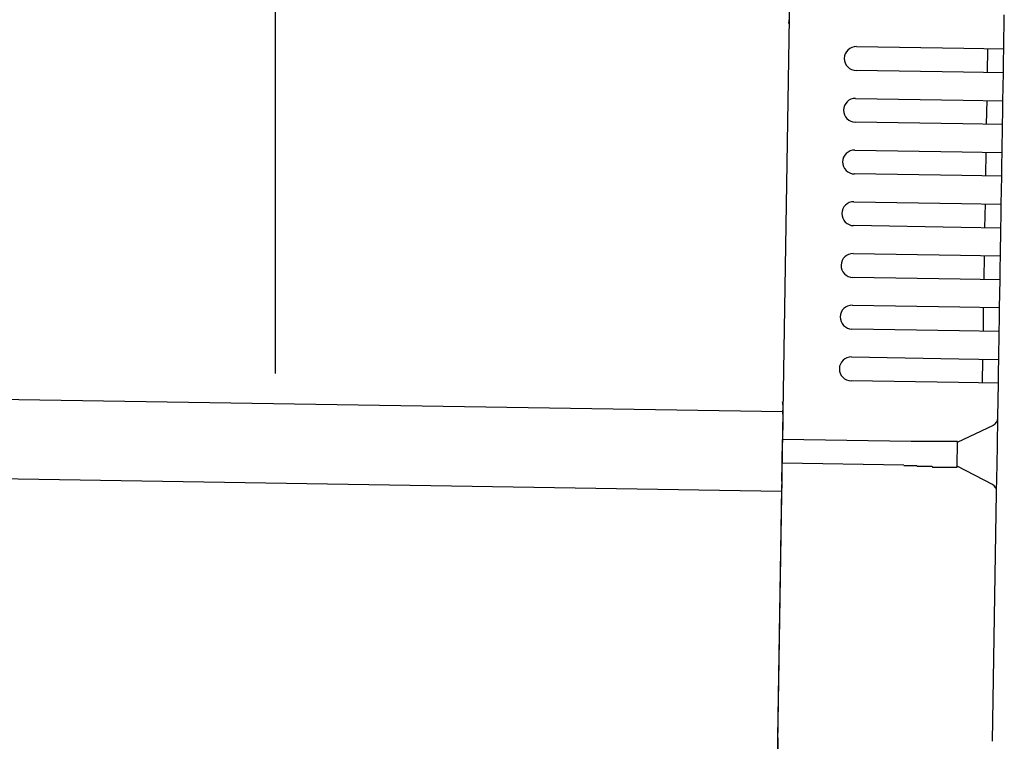
# Model space of a CAD drawing. Extents: x 543 to 20719, y 184 to 14052.
# Drawn here: x 7700 to 7824, y 12974 to 13064 of the extents above; entities that cross this region are included whole.
import ezdxf

# ---------------------------------------------------------------- set-up
doc = ezdxf.new("R2010")
doc.units = 0
doc.header["$LTSCALE"] = 50
doc.header["$MEASUREMENT"] = 0
for name, color, linetype in [('SUNPOU', 4, 'CONTINUOUS'), ('上枠左右A1_5', 1, 'CONTINUOUS'), ('鼻隠し後コーナー', 4, 'CONTINUOUS')]:
    doc.layers.add(name, color=color, linetype=linetype)

msp = doc.modelspace()

# ---------------------------------------------------------------- linework, layer by layer
at = {"layer": 'SUNPOU'}
msp.add_line((7732.42, 13019.98), (7732.42, 13340.46), dxfattribs=at)
at = {"layer": '上枠左右A1_5'}
for p, q in [((7797.65, 13110.16), (7795.41, 12970.18)), ((4752.15, 13063.88), (7796.13, 13015.17)), ((4751.99, 13053.88), (7795.97, 13005.18))]:
    msp.add_line(p, q, dxfattribs=at)
at = {"layer": '鼻隠し後コーナー', "linetype": 'Continuous'}
for p, q in [((7823.86, 13060.74), (7823.93, 13065.01)), ((7805.37, 13061.03), (7818.86, 13060.82)), ((7818.86, 13060.82), (7823.86, 13060.74)), ((7821.82, 13057.77), (7821.86, 13060.77)), ((7823.84, 13059.24), (7823.86, 13060.74)), ((7823.82, 13057.74), (7823.84, 13059.24)), ((7818.82, 13057.82), (7805.32, 13058.03)), ((7823.82, 13057.74), (7818.82, 13057.82)), ((7823.76, 13054.24), (7823.82, 13057.74)), ((7805.26, 13054.53), (7818.76, 13054.32)), ((7818.76, 13054.32), (7823.76, 13054.24)), ((7821.71, 13051.27), (7821.76, 13054.27)), ((7823.74, 13052.74), (7823.76, 13054.24)), ((7818.71, 13051.32), (7805.21, 13051.53)), ((7823.71, 13051.24), (7823.74, 13052.74)), ((7823.71, 13051.24), (7818.71, 13051.32)), ((7823.66, 13047.74), (7823.71, 13051.24)), ((7805.16, 13048.03), (7818.66, 13047.82)), ((7818.66, 13047.82), (7823.66, 13047.74)), ((7821.61, 13044.77), (7821.66, 13047.77)), ((7823.63, 13046.24), (7823.66, 13047.74)), ((7823.61, 13044.74), (7823.63, 13046.24)), ((7818.61, 13044.82), (7805.11, 13045.03)), ((7823.61, 13044.74), (7818.61, 13044.82)), ((7823.55, 13041.24), (7823.61, 13044.74)), ((7805.05, 13041.54), (7818.55, 13041.32)), ((7818.55, 13041.32), (7823.55, 13041.24)), ((7821.5, 13038.27), (7821.55, 13041.27)), ((7823.53, 13039.74), (7823.55, 13041.24)), ((7823.5, 13038.24), (7823.53, 13039.74)), ((7818.5, 13038.32), (7805.01, 13038.54)), ((7823.5, 13038.24), (7818.5, 13038.32)), ((7823.45, 13034.74), (7823.5, 13038.24)), ((7804.95, 13035.04), (7818.45, 13034.82)), ((7818.45, 13034.82), (7823.45, 13034.74)), ((7821.4, 13031.77), (7821.45, 13034.77)), ((7823.42, 13033.24), (7823.45, 13034.74)), ((7823.4, 13031.74), (7823.42, 13033.24)), ((7818.4, 13031.82), (7804.9, 13032.04)), ((7823.4, 13031.74), (7818.4, 13031.82)), ((7823.34, 13028.24), (7823.4, 13031.74)), ((7804.85, 13028.54), (7818.34, 13028.32)), ((7818.34, 13028.32), (7823.34, 13028.24)), ((7821.3, 13025.27), (7821.34, 13028.27)), ((7823.32, 13026.74), (7823.34, 13028.24)), ((7823.3, 13025.24), (7823.32, 13026.74)), ((7818.3, 13025.32), (7804.8, 13025.54)), ((7823.3, 13025.24), (7818.3, 13025.32)), ((7823.24, 13021.74), (7823.3, 13025.24)), ((7804.74, 13022.04), (7818.24, 13021.82)), ((7818.24, 13021.82), (7823.24, 13021.74)), ((7821.19, 13018.77), (7821.24, 13021.77)), ((7823.22, 13020.24), (7823.24, 13021.74)), ((7823.19, 13018.74), (7823.22, 13020.24)), ((7818.19, 13018.82), (7804.69, 13019.04)), ((7823.19, 13018.74), (7818.19, 13018.82)), ((7823.12, 13014.47), (7823.19, 13018.74)), ((7796.13, 13014.84), (7796.14, 13015.93)), ((7796.13, 13014.84), (7796.11, 13013.92)), ((7823.12, 13014.36), (7823.12, 13014.47)), ((7796.11, 13013.92), (7796.08, 13011.67)), ((7818.07, 13011.32), (7822.56, 13013.48)), ((7823.07, 13011.01), (7823.12, 13014.36)), ((7796.03, 13008.68), (7796.08, 13011.67)), ((7812.22, 13011.42), (7796.08, 13011.67)), ((7818.02, 13008.26), (7818.07, 13011.38)), ((7823.03, 13008.48), (7823.07, 13011.01)), ((7795.99, 13006.45), (7796.03, 13008.68)), ((7811.32, 13008.43), (7796.03, 13008.68)), ((7822.44, 13006.03), (7818.02, 13008.32)), ((7822.97, 13005.13), (7823.03, 13008.48)), ((7795.99, 13006.45), (7795.98, 13005.56)), ((7795.48, 12974.18), (7795.98, 13005.56)), ((7822.47, 12973.75), (7822.97, 13005.02)), ((7822.97, 13005.02), (7822.97, 13005.13)), ((7795.48, 12974.18), (7795.4, 12969.18))]:
    msp.add_line(p, q, dxfattribs=at)
for points in [[(7813.07, 13011.4, 0), (7813.07, 13011.4, 0), (7813.06, 13011.4, 0), (7813.05, 13011.4, 0), (7813.05, 13011.4, 0), (7813.04, 13011.4, 0), (7813.03, 13011.4, 0), (7813.03, 13011.4, 0), (7813.02, 13011.4, 0), (7813.01, 13011.4, 0), (7813.01, 13011.4, 0), (7813, 13011.4, 0), (7812.99, 13011.4, 0), (7812.99, 13011.4, 0), (7812.98, 13011.4, 0), (7812.97, 13011.4, 0), (7812.97, 13011.4, 0), (7812.96, 13011.4, 0), (7812.95, 13011.4, 0), (7812.95, 13011.4, 0), (7812.94, 13011.4, 0), (7812.93, 13011.4, 0), (7812.93, 13011.4, 0), (7812.92, 13011.4, 0), (7812.91, 13011.4, 0), (7812.91, 13011.4, 0), (7812.9, 13011.4, 0), (7812.89, 13011.4, 0), (7812.89, 13011.4, 0), (7812.88, 13011.4, 0), (7812.87, 13011.4, 0), (7812.87, 13011.4, 0), (7812.86, 13011.4, 0), (7812.85, 13011.4, 0), (7812.85, 13011.4, 0), (7812.84, 13011.4, 0), (7812.83, 13011.4, 0), (7812.83, 13011.4, 0), (7812.82, 13011.4, 0), (7812.81, 13011.4, 0), (7812.81, 13011.4, 0), (7812.8, 13011.4, 0), (7812.79, 13011.4, 0), (7812.79, 13011.4, 0), (7812.78, 13011.4, 0), (7812.77, 13011.4, 0), (7812.77, 13011.4, 0), (7812.76, 13011.4, 0), (7812.75, 13011.4, 0), (7812.75, 13011.4, 0), (7812.74, 13011.4, 0), (7812.73, 13011.4, 0), (7812.73, 13011.4, 0), (7812.72, 13011.4, 0), (7812.71, 13011.4, 0), (7812.71, 13011.4, 0), (7812.7, 13011.4, 0), (7812.69, 13011.4, 0), (7812.69, 13011.4, 0), (7812.68, 13011.4, 0), (7812.67, 13011.4, 0), (7812.67, 13011.4, 0), (7812.66, 13011.4, 0), (7812.65, 13011.4, 0), (7812.65, 13011.4, 0), (7812.64, 13011.4, 0), (7812.63, 13011.4, 0), (7812.63, 13011.4, 0), (7812.62, 13011.4, 0), (7812.61, 13011.4, 0), (7812.61, 13011.4, 0), (7812.6, 13011.4, 0), (7812.6, 13011.4, 0), (7812.59, 13011.4, 0), (7812.58, 13011.4, 0), (7812.58, 13011.4, 0), (7812.57, 13011.4, 0), (7812.56, 13011.4, 0), (7812.56, 13011.4, 0), (7812.55, 13011.4, 0), (7812.54, 13011.4, 0), (7812.54, 13011.4, 0), (7812.53, 13011.4, 0), (7812.52, 13011.4, 0), (7812.52, 13011.4, 0), (7812.51, 13011.4, 0), (7812.5, 13011.4, 0), (7812.5, 13011.4, 0), (7812.49, 13011.4, 0), (7812.48, 13011.4, 0), (7812.48, 13011.4, 0), (7812.47, 13011.4, 0), (7812.46, 13011.4, 0), (7812.46, 13011.4, 0), (7812.45, 13011.4, 0), (7812.44, 13011.4, 0), (7812.44, 13011.4, 0), (7812.43, 13011.4, 0), (7812.42, 13011.4, 0), (7812.42, 13011.4, 0), (7812.41, 13011.4, 0), (7812.4, 13011.4, 0), (7812.4, 13011.4, 0), (7812.39, 13011.4, 0), (7812.38, 13011.4, 0), (7812.38, 13011.4, 0), (7812.37, 13011.4, 0), (7812.36, 13011.4, 0), (7812.36, 13011.4, 0), (7812.35, 13011.4, 0), (7812.34, 13011.4, 0), (7812.34, 13011.4, 0), (7812.33, 13011.4, 0), (7812.32, 13011.4, 0), (7812.32, 13011.4, 0), (7812.31, 13011.4, 0), (7812.3, 13011.4, 0), (7812.3, 13011.4, 0), (7812.29, 13011.4, 0), (7812.28, 13011.4, 0), (7812.28, 13011.4, 0), (7812.27, 13011.4, 0), (7812.26, 13011.4, 0), (7812.26, 13011.4, 0), (7812.25, 13011.4, 0), (7812.24, 13011.4, 0), (7812.24, 13011.4, 0), (7812.23, 13011.4, 0), (7812.22, 13011.4, 0)], [(7811.32, 13008.4, 0), (7811.33, 13008.4, 0), (7811.34, 13008.4, 0), (7811.36, 13008.4, 0), (7811.37, 13008.4, 0), (7811.38, 13008.4, 0), (7811.4, 13008.4, 0), (7811.41, 13008.4, 0), (7811.42, 13008.4, 0), (7811.44, 13008.4, 0), (7811.45, 13008.4, 0), (7811.46, 13008.4, 0), (7811.48, 13008.4, 0), (7811.49, 13008.4, 0), (7811.5, 13008.4, 0), (7811.52, 13008.4, 0), (7811.53, 13008.4, 0), (7811.54, 13008.4, 0), (7811.56, 13008.4, 0), (7811.57, 13008.4, 0), (7811.58, 13008.4, 0), (7811.59, 13008.4, 0), (7811.61, 13008.4, 0), (7811.62, 13008.4, 0), (7811.63, 13008.4, 0), (7811.65, 13008.4, 0), (7811.66, 13008.4, 0), (7811.67, 13008.4, 0), (7811.69, 13008.4, 0), (7811.7, 13008.4, 0), (7811.71, 13008.4, 0), (7811.73, 13008.4, 0), (7811.74, 13008.4, 0), (7811.75, 13008.4, 0), (7811.77, 13008.4, 0), (7811.78, 13008.4, 0), (7811.79, 13008.4, 0), (7811.81, 13008.4, 0), (7811.82, 13008.4, 0), (7811.83, 13008.4, 0), (7811.85, 13008.4, 0), (7811.86, 13008.4, 0), (7811.87, 13008.4, 0), (7811.89, 13008.4, 0), (7811.9, 13008.4, 0), (7811.91, 13008.4, 0), (7811.93, 13008.4, 0), (7811.94, 13008.4, 0), (7811.95, 13008.4, 0), (7811.97, 13008.4, 0), (7811.98, 13008.4, 0), (7811.99, 13008.4, 0), (7812.01, 13008.4, 0), (7812.02, 13008.4, 0), (7812.03, 13008.4, 0), (7812.05, 13008.4, 0), (7812.06, 13008.4, 0), (7812.07, 13008.4, 0), (7812.09, 13008.4, 0), (7812.1, 13008.4, 0), (7812.11, 13008.4, 0), (7812.13, 13008.4, 0), (7812.14, 13008.4, 0), (7812.15, 13008.4, 0), (7812.17, 13008.4, 0), (7812.18, 13008.4, 0), (7812.19, 13008.4, 0), (7812.21, 13008.4, 0), (7812.22, 13008.4, 0), (7812.23, 13008.4, 0), (7812.25, 13008.4, 0), (7812.26, 13008.4, 0), (7812.27, 13008.4, 0), (7812.29, 13008.4, 0), (7812.3, 13008.4, 0), (7812.31, 13008.4, 0), (7812.33, 13008.4, 0), (7812.34, 13008.4, 0), (7812.35, 13008.4, 0), (7812.37, 13008.4, 0), (7812.38, 13008.4, 0), (7812.39, 13008.4, 0), (7812.41, 13008.4, 0), (7812.42, 13008.4, 0), (7812.43, 13008.4, 0), (7812.45, 13008.4, 0), (7812.46, 13008.4, 0), (7812.47, 13008.4, 0), (7812.49, 13008.4, 0), (7812.5, 13008.4, 0), (7812.51, 13008.4, 0), (7812.53, 13008.4, 0), (7812.54, 13008.4, 0), (7812.55, 13008.4, 0), (7812.57, 13008.4, 0), (7812.58, 13008.4, 0), (7812.59, 13008.4, 0), (7812.61, 13008.4, 0), (7812.62, 13008.4, 0), (7812.63, 13008.4, 0), (7812.65, 13008.4, 0), (7812.66, 13008.4, 0), (7812.67, 13008.4, 0), (7812.69, 13008.4, 0), (7812.7, 13008.4, 0), (7812.72, 13008.4, 0), (7812.73, 13008.4, 0), (7812.74, 13008.4, 0), (7812.76, 13008.4, 0), (7812.77, 13008.4, 0), (7812.78, 13008.4, 0), (7812.8, 13008.4, 0), (7812.81, 13008.4, 0), (7812.82, 13008.4, 0), (7812.84, 13008.4, 0), (7812.85, 13008.4, 0), (7812.86, 13008.4, 0), (7812.88, 13008.4, 0), (7812.89, 13008.4, 0), (7812.9, 13008.4, 0), (7812.92, 13008.4, 0), (7812.93, 13008.4, 0), (7812.94, 13008.4, 0), (7812.96, 13008.4, 0), (7812.97, 13008.3, 0), (7812.98, 13008.3, 0), (7813, 13008.3, 0), (7813.01, 13008.3, 0), (7813.02, 13008.3, 0)]]:
    msp.add_polyline3d(points, dxfattribs=at)
at = {"layer": '鼻隠し後コーナー'}
for points in [[(7818.07, 13011.4, 0), (7818.07, 13011.4, 0), (7818.07, 13011.4, 0), (7818.07, 13011.4, 0), (7818.07, 13011.4, 0), (7818.07, 13011.4, 0), (7818.07, 13011.4, 0), (7818.07, 13011.4, 0), (7818.07, 13011.4, 0), (7818.06, 13011.4, 0), (7818.06, 13011.4, 0), (7818.06, 13011.4, 0), (7818.06, 13011.4, 0), (7818.06, 13011.4, 0), (7818.06, 13011.4, 0), (7818.06, 13011.4, 0), (7818.06, 13011.4, 0), (7818.06, 13011.4, 0), (7818.05, 13011.4, 0), (7818.05, 13011.4, 0), (7818.05, 13011.4, 0), (7818.05, 13011.4, 0), (7818.05, 13011.4, 0), (7818.05, 13011.4, 0), (7818.04, 13011.4, 0), (7818.04, 13011.4, 0), (7818.04, 13011.4, 0), (7818.04, 13011.4, 0), (7818.04, 13011.4, 0), (7818.04, 13011.4, 0), (7818.03, 13011.4, 0), (7818.03, 13011.4, 0), (7818.03, 13011.4, 0), (7818.03, 13011.4, 0), (7818.02, 13011.4, 0), (7818.02, 13011.4, 0), (7818.02, 13011.4, 0), (7818.02, 13011.4, 0), (7818.01, 13011.4, 0), (7818.01, 13011.4, 0), (7818.01, 13011.4, 0), (7818, 13011.4, 0), (7818, 13011.4, 0), (7818, 13011.4, 0), (7817.99, 13011.4, 0), (7817.99, 13011.4, 0), (7817.99, 13011.4, 0), (7817.98, 13011.4, 0), (7817.98, 13011.4, 0), (7817.98, 13011.4, 0), (7817.97, 13011.4, 0), (7817.97, 13011.4, 0), (7817.96, 13011.4, 0), (7817.96, 13011.4, 0), (7817.95, 13011.4, 0), (7817.95, 13011.4, 0), (7817.95, 13011.4, 0), (7817.94, 13011.4, 0), (7817.94, 13011.4, 0), (7817.93, 13011.4, 0), (7817.93, 13011.4, 0), (7817.92, 13011.4, 0), (7817.92, 13011.4, 0), (7817.91, 13011.4, 0), (7817.9, 13011.4, 0), (7817.9, 13011.4, 0), (7817.89, 13011.4, 0), (7817.89, 13011.4, 0), (7817.88, 13011.4, 0), (7817.88, 13011.4, 0), (7817.87, 13011.4, 0), (7817.87, 13011.4, 0), (7817.86, 13011.4, 0), (7817.85, 13011.4, 0), (7817.85, 13011.4, 0), (7817.84, 13011.4, 0), (7817.83, 13011.4, 0), (7817.83, 13011.4, 0), (7817.82, 13011.4, 0), (7817.81, 13011.4, 0), (7817.81, 13011.4, 0), (7817.8, 13011.4, 0), (7817.79, 13011.4, 0), (7817.79, 13011.4, 0), (7817.78, 13011.4, 0), (7817.77, 13011.4, 0), (7817.77, 13011.4, 0), (7817.76, 13011.4, 0), (7817.75, 13011.4, 0), (7817.74, 13011.4, 0), (7817.74, 13011.4, 0), (7817.73, 13011.4, 0), (7817.72, 13011.4, 0), (7817.71, 13011.4, 0), (7817.71, 13011.4, 0), (7817.7, 13011.4, 0), (7817.69, 13011.4, 0), (7817.68, 13011.4, 0), (7817.68, 13011.4, 0), (7817.67, 13011.4, 0), (7817.66, 13011.4, 0), (7817.65, 13011.4, 0), (7817.64, 13011.4, 0), (7817.63, 13011.4, 0), (7817.63, 13011.4, 0), (7817.62, 13011.4, 0), (7817.61, 13011.4, 0), (7817.6, 13011.4, 0), (7817.59, 13011.4, 0), (7817.58, 13011.4, 0), (7817.57, 13011.4, 0), (7817.57, 13011.4, 0), (7817.56, 13011.4, 0), (7817.55, 13011.4, 0), (7817.54, 13011.4, 0), (7817.53, 13011.4, 0), (7817.52, 13011.4, 0), (7817.51, 13011.4, 0), (7817.5, 13011.4, 0), (7817.49, 13011.4, 0), (7817.48, 13011.4, 0), (7817.47, 13011.4, 0), (7817.46, 13011.4, 0), (7817.45, 13011.4, 0), (7817.44, 13011.4, 0), (7817.43, 13011.4, 0), (7817.42, 13011.4, 0), (7817.41, 13011.4, 0), (7817.4, 13011.4, 0), (7817.39, 13011.4, 0), (7817.38, 13011.4, 0), (7817.37, 13011.4, 0), (7817.36, 13011.4, 0), (7817.35, 13011.4, 0), (7817.34, 13011.4, 0), (7817.33, 13011.4, 0), (7817.32, 13011.4, 0), (7817.31, 13011.4, 0), (7817.3, 13011.4, 0), (7817.28, 13011.4, 0), (7817.27, 13011.4, 0), (7817.26, 13011.4, 0), (7817.25, 13011.4, 0), (7817.24, 13011.4, 0), (7817.23, 13011.4, 0), (7817.22, 13011.4, 0), (7817.2, 13011.4, 0), (7817.19, 13011.4, 0), (7817.18, 13011.4, 0), (7817.17, 13011.4, 0), (7817.16, 13011.4, 0), (7817.15, 13011.4, 0), (7817.13, 13011.4, 0), (7817.12, 13011.4, 0), (7817.11, 13011.4, 0), (7817.1, 13011.4, 0), (7817.09, 13011.4, 0), (7817.07, 13011.4, 0), (7817.06, 13011.4, 0), (7817.05, 13011.4, 0), (7817.04, 13011.4, 0), (7817.02, 13011.4, 0), (7817.01, 13011.4, 0), (7817, 13011.4, 0), (7816.99, 13011.4, 0), (7816.97, 13011.4, 0), (7816.96, 13011.4, 0), (7816.95, 13011.4, 0), (7816.93, 13011.4, 0), (7816.92, 13011.4, 0), (7816.91, 13011.4, 0), (7816.89, 13011.4, 0), (7816.88, 13011.4, 0), (7816.87, 13011.4, 0), (7816.85, 13011.4, 0), (7816.84, 13011.4, 0), (7816.83, 13011.4, 0), (7816.81, 13011.4, 0), (7816.8, 13011.4, 0), (7816.79, 13011.4, 0), (7816.77, 13011.4, 0), (7816.76, 13011.4, 0), (7816.75, 13011.4, 0), (7816.73, 13011.4, 0), (7816.72, 13011.4, 0), (7816.7, 13011.4, 0), (7816.69, 13011.4, 0), (7816.67, 13011.4, 0), (7816.66, 13011.4, 0), (7816.65, 13011.4, 0), (7816.63, 13011.4, 0), (7816.62, 13011.4, 0), (7816.6, 13011.4, 0), (7816.59, 13011.4, 0), (7816.57, 13011.4, 0), (7816.56, 13011.4, 0), (7816.54, 13011.4, 0), (7816.53, 13011.4, 0), (7816.51, 13011.4, 0), (7816.5, 13011.4, 0), (7816.48, 13011.4, 0), (7816.47, 13011.4, 0), (7816.45, 13011.4, 0), (7816.44, 13011.4, 0), (7816.42, 13011.4, 0), (7816.41, 13011.4, 0), (7816.39, 13011.4, 0), (7816.38, 13011.4, 0), (7816.36, 13011.4, 0), (7816.35, 13011.4, 0), (7816.33, 13011.4, 0), (7816.32, 13011.4, 0), (7816.3, 13011.4, 0), (7816.29, 13011.4, 0), (7816.27, 13011.4, 0), (7816.25, 13011.4, 0), (7816.24, 13011.4, 0), (7816.22, 13011.4, 0), (7816.21, 13011.4, 0), (7816.19, 13011.4, 0), (7816.17, 13011.4, 0), (7816.16, 13011.4, 0), (7816.14, 13011.4, 0), (7816.13, 13011.4, 0), (7816.11, 13011.4, 0), (7816.09, 13011.4, 0), (7816.08, 13011.4, 0), (7816.06, 13011.4, 0), (7816.04, 13011.4, 0), (7816.03, 13011.4, 0), (7816.01, 13011.4, 0), (7815.99, 13011.4, 0), (7815.98, 13011.4, 0), (7815.96, 13011.4, 0), (7815.94, 13011.4, 0), (7815.93, 13011.4, 0), (7815.91, 13011.4, 0), (7815.89, 13011.4, 0), (7815.88, 13011.4, 0), (7815.86, 13011.4, 0), (7815.84, 13011.4, 0), (7815.82, 13011.4, 0), (7815.81, 13011.4, 0), (7815.79, 13011.4, 0), (7815.77, 13011.4, 0), (7815.76, 13011.4, 0), (7815.74, 13011.4, 0), (7815.72, 13011.4, 0), (7815.7, 13011.4, 0), (7815.69, 13011.4, 0), (7815.67, 13011.4, 0), (7815.65, 13011.4, 0), (7815.63, 13011.4, 0), (7815.62, 13011.4, 0), (7815.6, 13011.4, 0), (7815.58, 13011.4, 0), (7815.56, 13011.4, 0), (7815.55, 13011.4, 0), (7815.53, 13011.4, 0), (7815.51, 13011.4, 0), (7815.49, 13011.4, 0), (7815.47, 13011.4, 0), (7815.46, 13011.4, 0), (7815.44, 13011.4, 0), (7815.42, 13011.4, 0), (7815.4, 13011.4, 0), (7815.38, 13011.4, 0), (7815.36, 13011.4, 0), (7815.35, 13011.4, 0), (7815.33, 13011.4, 0), (7815.31, 13011.4, 0), (7815.29, 13011.4, 0), (7815.27, 13011.4, 0), (7815.25, 13011.4, 0), (7815.24, 13011.4, 0), (7815.22, 13011.4, 0), (7815.2, 13011.4, 0), (7815.18, 13011.4, 0), (7815.16, 13011.4, 0), (7815.14, 13011.4, 0), (7815.12, 13011.4, 0), (7815.11, 13011.4, 0), (7815.09, 13011.4, 0), (7815.07, 13011.4, 0), (7815.05, 13011.4, 0), (7815.03, 13011.4, 0), (7815.01, 13011.4, 0), (7814.99, 13011.4, 0), (7814.97, 13011.4, 0), (7814.96, 13011.4, 0), (7814.94, 13011.4, 0), (7814.92, 13011.4, 0), (7814.9, 13011.4, 0), (7814.88, 13011.4, 0), (7814.86, 13011.4, 0), (7814.84, 13011.4, 0), (7814.82, 13011.4, 0), (7814.8, 13011.4, 0), (7814.78, 13011.4, 0), (7814.76, 13011.4, 0), (7814.74, 13011.4, 0), (7814.72, 13011.4, 0), (7814.71, 13011.4, 0), (7814.69, 13011.4, 0), (7814.67, 13011.4, 0), (7814.65, 13011.4, 0), (7814.63, 13011.4, 0), (7814.61, 13011.4, 0), (7814.59, 13011.4, 0), (7814.57, 13011.4, 0), (7814.55, 13011.4, 0), (7814.53, 13011.4, 0), (7814.51, 13011.4, 0), (7814.49, 13011.4, 0), (7814.47, 13011.4, 0), (7814.45, 13011.4, 0), (7814.43, 13011.4, 0), (7814.41, 13011.4, 0), (7814.39, 13011.4, 0), (7814.37, 13011.4, 0), (7814.35, 13011.4, 0), (7814.33, 13011.4, 0), (7814.31, 13011.4, 0), (7814.29, 13011.4, 0), (7814.27, 13011.4, 0), (7814.25, 13011.4, 0), (7814.23, 13011.4, 0), (7814.21, 13011.4, 0), (7814.19, 13011.4, 0), (7814.17, 13011.4, 0), (7814.15, 13011.4, 0), (7814.13, 13011.4, 0), (7814.11, 13011.4, 0), (7814.09, 13011.4, 0), (7814.07, 13011.4, 0), (7814.05, 13011.4, 0), (7814.03, 13011.4, 0), (7814.01, 13011.4, 0), (7813.99, 13011.4, 0), (7813.97, 13011.4, 0), (7813.95, 13011.4, 0), (7813.93, 13011.4, 0), (7813.91, 13011.4, 0), (7813.89, 13011.4, 0), (7813.87, 13011.4, 0), (7813.85, 13011.4, 0), (7813.83, 13011.4, 0), (7813.81, 13011.4, 0), (7813.79, 13011.4, 0), (7813.77, 13011.4, 0), (7813.75, 13011.4, 0), (7813.73, 13011.4, 0), (7813.71, 13011.4, 0), (7813.69, 13011.4, 0), (7813.67, 13011.4, 0), (7813.65, 13011.4, 0), (7813.63, 13011.4, 0), (7813.61, 13011.4, 0), (7813.59, 13011.4, 0), (7813.57, 13011.4, 0), (7813.55, 13011.4, 0), (7813.52, 13011.4, 0), (7813.5, 13011.4, 0), (7813.48, 13011.4, 0), (7813.46, 13011.4, 0), (7813.44, 13011.4, 0), (7813.42, 13011.4, 0), (7813.4, 13011.4, 0), (7813.38, 13011.4, 0), (7813.36, 13011.4, 0), (7813.34, 13011.4, 0), (7813.32, 13011.4, 0), (7813.3, 13011.4, 0), (7813.28, 13011.4, 0), (7813.26, 13011.4, 0), (7813.24, 13011.4, 0), (7813.22, 13011.4, 0), (7813.2, 13011.4, 0), (7813.18, 13011.4, 0), (7813.16, 13011.4, 0), (7813.14, 13011.4, 0), (7813.11, 13011.4, 0), (7813.09, 13011.4, 0), (7813.07, 13011.4, 0)], [(7813.02, 13008.3, 0), (7813.04, 13008.3, 0), (7813.07, 13008.3, 0), (7813.09, 13008.3, 0), (7813.11, 13008.3, 0), (7813.13, 13008.3, 0), (7813.15, 13008.3, 0), (7813.17, 13008.3, 0), (7813.19, 13008.3, 0), (7813.21, 13008.3, 0), (7813.23, 13008.3, 0), (7813.25, 13008.3, 0), (7813.27, 13008.3, 0), (7813.29, 13008.3, 0), (7813.31, 13008.3, 0), (7813.33, 13008.3, 0), (7813.35, 13008.3, 0), (7813.37, 13008.3, 0), (7813.39, 13008.3, 0), (7813.41, 13008.3, 0), (7813.43, 13008.3, 0), (7813.45, 13008.3, 0), (7813.47, 13008.3, 0), (7813.49, 13008.3, 0), (7813.51, 13008.3, 0), (7813.54, 13008.3, 0), (7813.56, 13008.3, 0), (7813.58, 13008.3, 0), (7813.6, 13008.3, 0), (7813.62, 13008.3, 0), (7813.64, 13008.3, 0), (7813.66, 13008.3, 0), (7813.68, 13008.3, 0), (7813.7, 13008.3, 0), (7813.72, 13008.3, 0), (7813.74, 13008.3, 0), (7813.76, 13008.3, 0), (7813.78, 13008.3, 0), (7813.8, 13008.3, 0), (7813.82, 13008.3, 0), (7813.84, 13008.3, 0), (7813.86, 13008.3, 0), (7813.88, 13008.3, 0), (7813.9, 13008.3, 0), (7813.92, 13008.3, 0), (7813.94, 13008.3, 0), (7813.96, 13008.3, 0), (7813.98, 13008.3, 0), (7814, 13008.3, 0), (7814.02, 13008.3, 0), (7814.04, 13008.3, 0), (7814.06, 13008.3, 0), (7814.08, 13008.3, 0), (7814.1, 13008.3, 0), (7814.12, 13008.3, 0), (7814.14, 13008.3, 0), (7814.16, 13008.3, 0), (7814.18, 13008.3, 0), (7814.2, 13008.3, 0), (7814.22, 13008.3, 0), (7814.24, 13008.3, 0), (7814.26, 13008.3, 0), (7814.28, 13008.3, 0), (7814.3, 13008.3, 0), (7814.32, 13008.3, 0), (7814.34, 13008.3, 0), (7814.36, 13008.3, 0), (7814.38, 13008.3, 0), (7814.4, 13008.3, 0), (7814.42, 13008.3, 0), (7814.44, 13008.3, 0), (7814.46, 13008.3, 0), (7814.48, 13008.3, 0), (7814.5, 13008.3, 0), (7814.52, 13008.3, 0), (7814.54, 13008.3, 0), (7814.56, 13008.3, 0), (7814.58, 13008.3, 0), (7814.59, 13008.3, 0), (7814.61, 13008.3, 0), (7814.63, 13008.3, 0), (7814.65, 13008.3, 0), (7814.67, 13008.3, 0), (7814.69, 13008.3, 0), (7814.71, 13008.3, 0), (7814.73, 13008.3, 0), (7814.75, 13008.3, 0), (7814.77, 13008.3, 0), (7814.79, 13008.3, 0), (7814.81, 13008.3, 0), (7814.83, 13008.3, 0), (7814.85, 13008.3, 0), (7814.86, 13008.3, 0), (7814.88, 13008.3, 0), (7814.9, 13008.2, 0), (7814.92, 13008.2, 0), (7814.94, 13008.2, 0), (7814.96, 13008.2, 0), (7814.98, 13008.2, 0), (7815, 13008.2, 0), (7815.02, 13008.2, 0), (7815.03, 13008.2, 0), (7815.05, 13008.2, 0), (7815.07, 13008.2, 0), (7815.09, 13008.2, 0), (7815.11, 13008.2, 0), (7815.13, 13008.2, 0), (7815.15, 13008.2, 0), (7815.17, 13008.2, 0), (7815.18, 13008.2, 0), (7815.2, 13008.2, 0), (7815.22, 13008.2, 0), (7815.24, 13008.2, 0), (7815.26, 13008.2, 0), (7815.28, 13008.2, 0), (7815.29, 13008.2, 0), (7815.31, 13008.2, 0), (7815.33, 13008.2, 0), (7815.35, 13008.2, 0), (7815.37, 13008.2, 0), (7815.38, 13008.2, 0), (7815.4, 13008.2, 0), (7815.42, 13008.2, 0), (7815.44, 13008.2, 0), (7815.46, 13008.2, 0), (7815.47, 13008.2, 0), (7815.49, 13008.2, 0), (7815.51, 13008.2, 0), (7815.53, 13008.2, 0), (7815.55, 13008.2, 0), (7815.56, 13008.2, 0), (7815.58, 13008.2, 0), (7815.6, 13008.2, 0), (7815.62, 13008.2, 0), (7815.63, 13008.2, 0), (7815.65, 13008.2, 0), (7815.67, 13008.2, 0), (7815.69, 13008.2, 0), (7815.7, 13008.2, 0), (7815.72, 13008.2, 0), (7815.74, 13008.2, 0), (7815.76, 13008.2, 0), (7815.77, 13008.2, 0), (7815.79, 13008.2, 0), (7815.81, 13008.2, 0), (7815.82, 13008.2, 0), (7815.84, 13008.2, 0), (7815.86, 13008.2, 0), (7815.87, 13008.2, 0), (7815.89, 13008.2, 0), (7815.91, 13008.2, 0), (7815.92, 13008.2, 0), (7815.94, 13008.2, 0), (7815.96, 13008.2, 0), (7815.97, 13008.2, 0), (7815.99, 13008.2, 0), (7816.01, 13008.2, 0), (7816.02, 13008.2, 0), (7816.04, 13008.2, 0), (7816.06, 13008.2, 0), (7816.07, 13008.2, 0), (7816.09, 13008.2, 0), (7816.11, 13008.2, 0), (7816.12, 13008.2, 0), (7816.14, 13008.2, 0), (7816.15, 13008.2, 0), (7816.17, 13008.2, 0), (7816.19, 13008.2, 0), (7816.2, 13008.2, 0), (7816.22, 13008.2, 0), (7816.23, 13008.2, 0), (7816.25, 13008.2, 0), (7816.26, 13008.2, 0), (7816.28, 13008.2, 0), (7816.3, 13008.2, 0), (7816.31, 13008.2, 0), (7816.33, 13008.2, 0), (7816.34, 13008.2, 0), (7816.36, 13008.2, 0), (7816.37, 13008.2, 0), (7816.39, 13008.2, 0), (7816.4, 13008.2, 0), (7816.42, 13008.2, 0), (7816.43, 13008.2, 0), (7816.45, 13008.2, 0), (7816.46, 13008.2, 0), (7816.48, 13008.2, 0), (7816.49, 13008.2, 0), (7816.51, 13008.2, 0), (7816.52, 13008.2, 0), (7816.54, 13008.2, 0), (7816.55, 13008.2, 0), (7816.57, 13008.2, 0), (7816.58, 13008.2, 0), (7816.59, 13008.2, 0), (7816.61, 13008.2, 0), (7816.62, 13008.2, 0), (7816.64, 13008.2, 0), (7816.65, 13008.2, 0), (7816.67, 13008.2, 0), (7816.68, 13008.2, 0), (7816.69, 13008.2, 0), (7816.71, 13008.2, 0), (7816.72, 13008.2, 0), (7816.73, 13008.2, 0), (7816.75, 13008.2, 0), (7816.76, 13008.2, 0), (7816.78, 13008.2, 0), (7816.79, 13008.2, 0), (7816.8, 13008.2, 0), (7816.82, 13008.2, 0), (7816.83, 13008.2, 0), (7816.84, 13008.2, 0), (7816.86, 13008.2, 0), (7816.87, 13008.2, 0), (7816.88, 13008.2, 0), (7816.9, 13008.2, 0), (7816.91, 13008.2, 0), (7816.92, 13008.2, 0), (7816.93, 13008.2, 0), (7816.95, 13008.2, 0), (7816.96, 13008.2, 0), (7816.97, 13008.2, 0), (7816.98, 13008.2, 0), (7817, 13008.2, 0), (7817.01, 13008.2, 0), (7817.02, 13008.2, 0), (7817.03, 13008.2, 0), (7817.05, 13008.2, 0), (7817.06, 13008.2, 0), (7817.07, 13008.2, 0), (7817.08, 13008.2, 0), (7817.09, 13008.2, 0), (7817.11, 13008.2, 0), (7817.12, 13008.2, 0), (7817.13, 13008.2, 0), (7817.14, 13008.2, 0), (7817.15, 13008.2, 0), (7817.16, 13008.2, 0), (7817.18, 13008.2, 0), (7817.19, 13008.2, 0), (7817.2, 13008.2, 0), (7817.21, 13008.2, 0), (7817.22, 13008.2, 0), (7817.23, 13008.2, 0), (7817.24, 13008.2, 0), (7817.25, 13008.2, 0), (7817.26, 13008.2, 0), (7817.28, 13008.2, 0), (7817.29, 13008.2, 0), (7817.3, 13008.2, 0), (7817.31, 13008.2, 0), (7817.32, 13008.2, 0), (7817.33, 13008.2, 0), (7817.34, 13008.2, 0), (7817.35, 13008.2, 0), (7817.36, 13008.2, 0), (7817.37, 13008.2, 0), (7817.38, 13008.2, 0), (7817.39, 13008.2, 0), (7817.4, 13008.2, 0), (7817.41, 13008.2, 0), (7817.42, 13008.2, 0), (7817.43, 13008.2, 0), (7817.44, 13008.2, 0), (7817.45, 13008.2, 0), (7817.46, 13008.2, 0), (7817.47, 13008.2, 0), (7817.48, 13008.2, 0), (7817.49, 13008.2, 0), (7817.49, 13008.2, 0), (7817.5, 13008.2, 0), (7817.51, 13008.2, 0), (7817.52, 13008.2, 0), (7817.53, 13008.2, 0), (7817.54, 13008.2, 0), (7817.55, 13008.2, 0), (7817.56, 13008.2, 0), (7817.57, 13008.2, 0), (7817.57, 13008.2, 0), (7817.58, 13008.2, 0), (7817.59, 13008.2, 0), (7817.6, 13008.2, 0), (7817.61, 13008.2, 0), (7817.62, 13008.2, 0), (7817.62, 13008.2, 0), (7817.63, 13008.2, 0), (7817.64, 13008.2, 0), (7817.65, 13008.2, 0), (7817.66, 13008.2, 0), (7817.66, 13008.2, 0), (7817.67, 13008.2, 0), (7817.68, 13008.2, 0), (7817.69, 13008.2, 0), (7817.69, 13008.2, 0), (7817.7, 13008.2, 0), (7817.71, 13008.2, 0), (7817.72, 13008.2, 0), (7817.72, 13008.2, 0), (7817.73, 13008.2, 0), (7817.74, 13008.2, 0), (7817.74, 13008.2, 0), (7817.75, 13008.2, 0), (7817.76, 13008.2, 0), (7817.76, 13008.2, 0), (7817.77, 13008.2, 0), (7817.78, 13008.2, 0), (7817.78, 13008.2, 0), (7817.79, 13008.2, 0), (7817.8, 13008.2, 0), (7817.8, 13008.2, 0), (7817.81, 13008.2, 0), (7817.81, 13008.2, 0), (7817.82, 13008.2, 0), (7817.83, 13008.2, 0), (7817.83, 13008.2, 0), (7817.84, 13008.2, 0), (7817.84, 13008.2, 0), (7817.85, 13008.2, 0), (7817.85, 13008.2, 0), (7817.86, 13008.2, 0), (7817.86, 13008.2, 0), (7817.87, 13008.2, 0), (7817.87, 13008.2, 0), (7817.88, 13008.2, 0), (7817.88, 13008.2, 0), (7817.89, 13008.2, 0), (7817.89, 13008.2, 0), (7817.9, 13008.2, 0), (7817.9, 13008.2, 0), (7817.9, 13008.2, 0), (7817.91, 13008.2, 0), (7817.91, 13008.2, 0), (7817.92, 13008.2, 0), (7817.92, 13008.2, 0), (7817.92, 13008.2, 0), (7817.93, 13008.2, 0), (7817.93, 13008.2, 0), (7817.93, 13008.2, 0), (7817.94, 13008.2, 0), (7817.94, 13008.2, 0), (7817.94, 13008.2, 0), (7817.95, 13008.2, 0), (7817.95, 13008.2, 0), (7817.95, 13008.2, 0), (7817.96, 13008.2, 0), (7817.96, 13008.2, 0), (7817.96, 13008.2, 0), (7817.96, 13008.2, 0), (7817.97, 13008.2, 0), (7817.97, 13008.2, 0), (7817.97, 13008.2, 0), (7817.97, 13008.2, 0), (7817.97, 13008.2, 0), (7817.98, 13008.2, 0), (7817.98, 13008.2, 0), (7817.98, 13008.2, 0), (7817.98, 13008.2, 0), (7817.99, 13008.2, 0), (7817.99, 13008.2, 0), (7817.99, 13008.2, 0), (7817.99, 13008.2, 0), (7817.99, 13008.2, 0), (7817.99, 13008.2, 0), (7818, 13008.2, 0), (7818, 13008.2, 0), (7818, 13008.2, 0), (7818, 13008.2, 0), (7818, 13008.2, 0), (7818, 13008.2, 0), (7818.01, 13008.3, 0), (7818.01, 13008.3, 0), (7818.01, 13008.3, 0), (7818.01, 13008.3, 0), (7818.01, 13008.3, 0), (7818.01, 13008.3, 0), (7818.01, 13008.3, 0), (7818.02, 13008.3, 0), (7818.02, 13008.3, 0), (7818.02, 13008.3, 0), (7818.02, 13008.3, 0), (7818.02, 13008.3, 0), (7818.02, 13008.3, 0), (7818.02, 13008.3, 0)]]:
    msp.add_polyline3d(points, dxfattribs=at)
at = {"layer": '鼻隠し後コーナー', "linetype": 'Continuous'}
for centre, radius, start, end in [((7794.92, 13064.45), 2, 344.978, 359.0833), ((7805.34, 13059.53), 1.5, 89.0833, 179.0833), ((7805.34, 13059.53), 1.5, 179.0833, 269.0833), ((7805.24, 13053.03), 1.5, 89.0833, 179.0833), ((7805.24, 13053.03), 1.5, 179.0833, 269.0833), ((7805.13, 13046.53), 1.5, 89.0833, 179.0833), ((7805.13, 13046.53), 1.5, 179.0833, 269.0833), ((7805.03, 13040.04), 1.5, 89.0833, 179.0833), ((7805.03, 13040.04), 1.5, 179.0833, 269.0833), ((7804.93, 13033.54), 1.5, 89.0833, 179.0833), ((7804.93, 13033.54), 1.5, 179.0833, 269.0833), ((7804.82, 13027.04), 1.5, 89.0833, 179.0833), ((7804.82, 13027.04), 1.5, 179.0833, 269.0833), ((7804.72, 13020.54), 1.5, 89.0833, 179.0833), ((7804.72, 13020.54), 1.5, 179.0833, 269.0833), ((7794.14, 13015.96), 2, 359.0833, 13.1887), ((7822.12, 13014.38), 1, 295.6484, 359.0833), ((7821.97, 13005.14), 1, 359.0833, 62.5183)]:
    msp.add_arc(centre, radius, start, end, dxfattribs=at)

doc.saveas('drawing.dxf')
